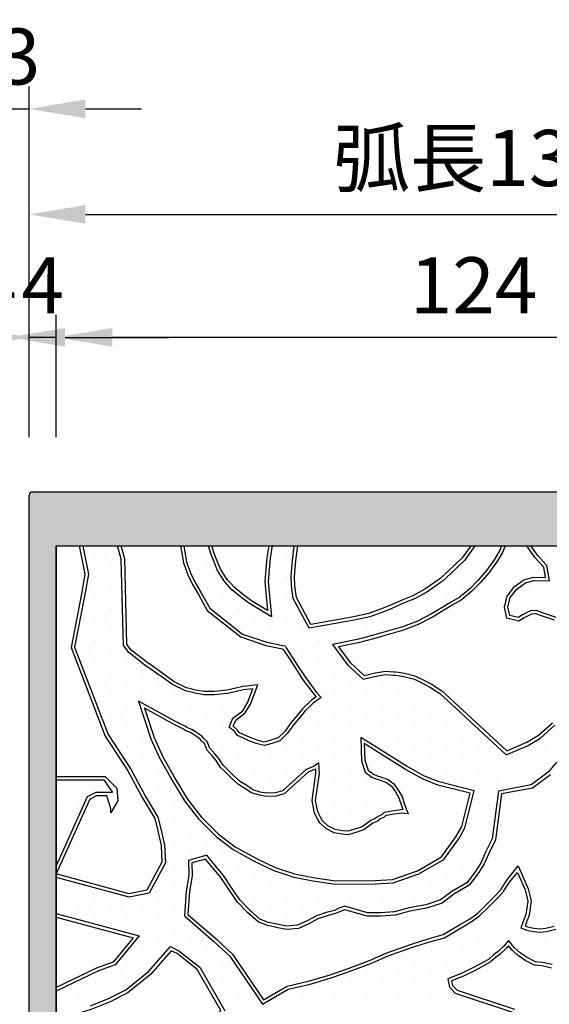
# Model space of a CAD drawing. Extents: x 2137 to 13386, y -8193 to 3005.
# Drawn here: x 13096 to 13120, y -8035 to -7991 of the extents above; entities that cross this region are included whole.
import ezdxf

# ---------------------------------------------------------------- set-up
doc = ezdxf.new("R2010")
doc.units = 0
doc.layers.get('0').update_dxf_attribs({"linetype": 'CONTINUOUS'})
doc.layers.get('DEFPOINTS').update_dxf_attribs({"linetype": 'CONTINUOUS'})
doc.styles.add('標楷體', font='KAIU.TTF')
doc.dimstyles.new('AC', dxfattribs={"dimtxt": 2.5, "dimasz": 2.5, "dimexe": 1, "dimexo": 1, "dimgap": 1, "dimtad": 1, "dimdec": 0, "dimdsep": 46, "dimtxsty": '標楷體', "dimcen": 0, "dimclrd": 256, "dimclre": 256, "dimclrt": 256, "dimadec": 0, "dimazin": 0, "dimtfac": 1, "dimtdec": 0, "dimtix": 1, "dimtmove": 1, "dimatfit": 3, "dimfxl": 0, "dimtolj": 1, "dimtzin": 0, "dimarcsym": 0})
pattern_1 = [(0, (11801.93427, -8768.0618), (0.238125, 0.47625), [0, -0.47625])]

# ---------------------------------------------------------------- blocks, each defined once
blk = doc.blocks.new('*D615')
at = {"lineweight": -2}
for p, q in [((13094.673, -8009.366), (13094.673, -8003.913)), ((13095.873, -8009.366), (13095.873, -8003.913)), ((13092.173, -8004.913), (13089.673, -8004.913)), ((13094.673, -8004.913), (13095.873, -8004.913)), ((13098.373, -8004.913), (13100.873, -8004.913))]:
    blk.add_line(p, q, dxfattribs=at)
for points in [[(13092.173, -8004.496), (13092.173, -8005.329), (13094.673, -8004.913)], [(13098.373, -8004.496), (13098.373, -8005.329), (13095.873, -8004.913)]]:
    blk.add_solid(points)
at = {"layer": 'DEFPOINTS', "color": 0}
for p in [(13095.873, -8004.913), (13094.673, -8010.366), (13095.873, -8010.366)]:
    blk.add_point(p, dxfattribs=at)
at = {"insert": (13095.273, -8002.594), "char_height": 2.5, "attachment_point": 5, "style": '標楷體'}
blk.add_mtext('\\A1;4', dxfattribs=at)
blk = doc.blocks.new('*D619')
at = {"lineweight": -2}
for p, q in [((13095.873, -8009.366), (13095.873, -7993.731)), ((13096.773, -8009.366), (13096.773, -7993.731)), ((13093.373, -7994.731), (13090.873, -7994.731)), ((13095.873, -7994.731), (13096.773, -7994.731)), ((13099.273, -7994.731), (13101.773, -7994.731))]:
    blk.add_line(p, q, dxfattribs=at)
for points in [[(13093.373, -7994.314), (13093.373, -7995.147), (13095.873, -7994.731)], [(13099.273, -7994.314), (13099.273, -7995.147), (13096.773, -7994.731)]]:
    blk.add_solid(points)
at = {"layer": 'DEFPOINTS', "color": 0}
for p in [(13096.773, -7994.731), (13095.873, -8010.366), (13096.773, -8010.366)]:
    blk.add_point(p, dxfattribs=at)
at = {"insert": (13096.323, -7992.398), "char_height": 2.5, "attachment_point": 5, "style": '標楷體'}
blk.add_mtext('\\A1;3', dxfattribs=at)
blk = doc.blocks.new('*D620')
at = {"lineweight": -2}
for p, q in [((13096.773, -8009.366), (13096.773, -8003.913)), ((13097.973, -8009.366), (13097.973, -8003.913)), ((13094.273, -8004.913), (13091.773, -8004.913)), ((13097.973, -8004.913), (13096.773, -8004.913)), ((13100.473, -8004.913), (13102.973, -8004.913))]:
    blk.add_line(p, q, dxfattribs=at)
for points in [[(13094.273, -8004.496), (13094.273, -8005.329), (13096.773, -8004.913)], [(13100.473, -8004.496), (13100.473, -8005.329), (13097.973, -8004.913)]]:
    blk.add_solid(points)
at = {"layer": 'DEFPOINTS', "color": 0}
for p in [(13096.773, -8004.913), (13096.773, -8010.366), (13097.973, -8010.366)]:
    blk.add_point(p, dxfattribs=at)
at = {"insert": (13097.373, -8002.594), "char_height": 2.5, "attachment_point": 5, "style": '標楷體'}
blk.add_mtext('\\A1;4', dxfattribs=at)
blk = doc.blocks.new('*D622')
at = {"lineweight": -2}
for p, q in [((13097.973, -8009.366), (13097.973, -8003.913)), ((13135.173, -8009.366), (13135.173, -8003.913)), ((13132.673, -8004.913), (13100.473, -8004.913))]:
    blk.add_line(p, q, dxfattribs=at)
for points in [[(13100.473, -8004.496), (13100.473, -8005.329), (13097.973, -8004.913)], [(13132.673, -8004.496), (13132.673, -8005.329), (13135.173, -8004.913)]]:
    blk.add_solid(points)
at = {"layer": 'DEFPOINTS', "color": 0}
for p in [(13097.973, -8004.913), (13097.973, -8010.366), (13135.173, -8010.366)]:
    blk.add_point(p, dxfattribs=at)
at = {"insert": (13116.573, -8002.594), "char_height": 2.5, "attachment_point": 5, "style": '標楷體'}
blk.add_mtext('\\A1;124', dxfattribs=at)
blk = doc.blocks.new('*D623')
at = {"lineweight": -2}
for p, q in [((13096.773, -8005.739), (13096.773, -7998.435)), ((13136.373, -8005.739), (13136.373, -7998.435)), ((13099.273, -7999.435), (13133.873, -7999.435))]:
    blk.add_line(p, q, dxfattribs=at)
for points in [[(13099.273, -7999.018), (13099.273, -7999.851), (13096.773, -7999.435)], [(13133.873, -7999.018), (13133.873, -7999.851), (13136.373, -7999.435)]]:
    blk.add_solid(points)
at = {"layer": 'DEFPOINTS', "color": 0}
for p in [(13136.373, -7999.435), (13096.773, -8006.739), (13136.373, -8006.739)]:
    blk.add_point(p, dxfattribs=at)
at = {"insert": (13116.573, -7996.922), "char_height": 2.5, "attachment_point": 5, "style": '標楷體'}
blk.add_mtext('\\A1;弧長132', dxfattribs=at)

msp = doc.modelspace()

# ---------------------------------------------------------------- hatches: boundary and pattern name
h = msp.add_hatch()
h.set_pattern_fill('CROSS', color=256, scale=0.09, style=0)
h.set_pattern_definition([(180, (14246.61797, -9331.8023), (-0.5715, 0.5715), [0.28575, -0.85725]), (90, (14246.4751, -9331.94516), (0.5715, 0.5715), [0.28575, -0.85725])])
h.paths.add_polyline_path([(13136.373, -8011.801), (13136.373, -8064.301), (13096.773, -8064.301), (13096.773, -8011.801)])
h.paths.add_polyline_path([(13097.973, -8014.201), (13097.973, -8061.901), (13135.173, -8061.901), (13135.173, -8014.201)], flags=16)
h = msp.add_hatch()
h.set_pattern_fill('DOTS', color=256, scale=0.3, style=0)
h.set_pattern_definition(pattern_1)
h.paths.add_polyline_path([(13115.3, -8021.196), (13114.983, -8020.909), (13114.579, -8020.65), (13114.193, -8020.449), (13113.884, -8020.289), (13113.603, -8020.216), (13113.361, -8020.164), (13113.089, -8020.12), (13112.992, -8020.119), (13112.661, -8020.094), (13112.261, -8020.156), (13111.616, -8020.315), (13110.851, -8019.609), (13110.034, -8018.499), (13111.36, -8018.227), (13112.031, -8018.062), (13112.323, -8017.974), (13113.362, -8017.676), (13113.987, -8017.436), (13114.624, -8017.109), (13115.05, -8016.852), (13115.468, -8016.596), (13115.845, -8016.378), (13116.301, -8016.004), (13116.573, -8015.73), (13116.573, -8014.542), (13116.47, -8014.687), (13116.296, -8014.939), (13115.651, -8015.559), (13115.265, -8015.905), (13114.565, -8016.395), (13114.001, -8016.7), (13113.533, -8016.887), (13112.954, -8017.144), (13112.541, -8017.312), (13111.99, -8017.513), (13111.285, -8017.665), (13110.617, -8017.788), (13109.166, -8018.039), (13108.386, -8016.597), (13108.308, -8016.006), (13108.294, -8015.569), (13108.352, -8014.839), (13108.435, -8014.201), (13107.749, -8014.201), (13107.662, -8014.776), (13107.619, -8015.286), (13107.577, -8015.796), (13107.74, -8017.658), (13106.505, -8016.897), (13106.171, -8016.654), (13105.695, -8016.268), (13105.36, -8015.881), (13105.03, -8015.38), (13104.737, -8014.644), (13104.6, -8014.201), (13103.517, -8014.201), (13103.643, -8014.965), (13103.843, -8015.5), (13104.051, -8015.934), (13104.311, -8016.368), (13104.705, -8017.088), (13106.2, -8018.267), (13107.314, -8018.645), (13108.053, -8018.799), (13108.076, -8018.801), (13108.087, -8018.825), (13108.371, -8019.245), (13108.663, -8019.701), (13108.971, -8020.176), (13109.465, -8020.835), (13109.561, -8020.937), (13109.337, -8021.099), (13108.944, -8021.466), (13108.704, -8021.776), (13108.453, -8022.075), (13108.159, -8022.472), (13107.865, -8022.766), (13107.542, -8022.869), (13107.248, -8022.952), (13106.933, -8022.872), (13106.593, -8022.735), (13106.352, -8022.625), (13106.148, -8022.54), (13106.039, -8022.397), (13105.863, -8022.247), (13105.974, -8021.975), (13106.401, -8021.652), (13106.635, -8021.261), (13106.966, -8020.406), (13106.298, -8020.479), (13105.92, -8020.564, 0.000248), (13105.919, -8020.564), (13105.577, -8020.642), (13105.019, -8020.697), (13104.572, -8020.689), (13104.198, -8020.63), (13103.786, -8020.527), (13103.231, -8020.26), (13102.79, -8019.937), (13102.248, -8019.557), (13102.015, -8019.394), (13101.321, -8018.849), (13101.117, -8018.594), (13101.027, -8014.777), (13100.865, -8014.201), (13099.309, -8014.201), (13099.56, -8015.47), (13099.397, -8016.395), (13098.952, -8018.711), (13100.427, -8022.544), (13101.429, -8024.083), (13102.063, -8025.274), (13102.372, -8025.787), (13103.674, -8025.787), (13103.567, -8025.648), (13103.043, -8024.789), (13102.459, -8023.747), (13102.057, -8022.859), (13101.386, -8020.807), (13103.339, -8021.882), (13103.712, -8022.08), (13103.791, -8022.114), (13103.861, -8022.159), (13104.097, -8022.254), (13104.31, -8022.398), (13104.4, -8022.461), (13104.595, -8022.606), (13104.648, -8022.674), (13104.829, -8022.83), (13104.949, -8023.14), (13105.152, -8023.371), (13105.347, -8023.596), (13105.536, -8023.891), (13105.68, -8024.04), (13106.005, -8024.356), (13106.274, -8024.594), (13106.553, -8024.763), (13106.803, -8024.942), (13107.099, -8025.028), (13107.353, -8025.073), (13107.721, -8025.063), (13107.987, -8024.988), (13109.039, -8024.038), (13109.395, -8023.885), (13109.822, -8023.604), (13109.852, -8024.352), (13109.686, -8025.553), (13109.727, -8025.787), (13113.201, -8025.787), (13113.11, -8025.497), (13112.968, -8025.251), (13112.802, -8025.024), (13112.624, -8024.881), (13112.334, -8024.778), (13112.177, -8024.735), (13111.963, -8024.647), (13111.617, -8024.381), (13111.438, -8023.814), (13111.384, -8022.462), (13113.698, -8023.907), (13114.456, -8024.333), (13115.08, -8024.58), (13116.573, -8024.956), (13116.573, -8022.372)])
h.paths.add_polyline_path([(13111.928, -8026.308), (13112.117, -8026.225), (13112.24, -8026.132), (13112.414, -8026.053), (13112.508, -8025.947), (13112.751, -8025.903), (13112.907, -8025.886), (13113.216, -8025.835), (13113.201, -8025.787), (13109.727, -8025.787), (13109.734, -8025.822), (13109.774, -8026.008), (13109.887, -8026.223), (13109.967, -8026.366), (13110.173, -8026.556), (13110.455, -8026.706), (13110.76, -8026.755), (13110.958, -8026.773), (13111.277, -8026.673), (13111.541, -8026.589)])
h = msp.add_hatch()
h.set_pattern_fill('DOTS', color=256, scale=0.3, style=0)
h.set_pattern_definition(pattern_1)
h.paths.add_polyline_path([(13119.8, -8024.188), (13120.167, -8023.734), (13120.601, -8023.389), (13121.03, -8022.981), (13121.493, -8022.328), (13121.806, -8021.87), (13121.92, -8021.57), (13122.14, -8021.08), (13122.294, -8020.577), (13122.329, -8020.177), (13122.426, -8019.747), (13122.413, -8019.311), (13122.407, -8018.763), (13122.258, -8018.3), (13122.003, -8017.744), (13121.715, -8016.998), (13122.404, -8016.573), (13123.098, -8016.76), (13123.937, -8016.978), (13124.607, -8017.065), (13125.141, -8017.126), (13125.764, -8017.185), (13126.232, -8017.162), (13126.523, -8016.963), (13126.523, -8016.139), (13126.193, -8016.261), (13125.567, -8016.4), (13125.346, -8016.385), (13124.934, -8016.418), (13124.332, -8016.344), (13123.885, -8016.271), (13123.383, -8016.118), (13122.862, -8015.99), (13122.324, -8015.732), (13121.859, -8015.531), (13121.456, -8015.299), (13120.969, -8014.925), (13120.247, -8014.201), (13119.313, -8014.201), (13119.537, -8014.532), (13119.986, -8015.012), (13120.129, -8015.914), (13119.288, -8015.906), (13118.948, -8015.994), (13118.607, -8016.237), (13118.344, -8016.58), (13118.26, -8016.943), (13118.313, -8017.179), (13118.543, -8017.238), (13118.686, -8017.152), (13119.075, -8016.948), (13119.4, -8016.927), (13119.791, -8017.072), (13120.342, -8017.262), (13120.694, -8017.61), (13121.057, -8018.044), (13121.206, -8018.506), (13121.402, -8019.005), (13121.38, -8019.337), (13121.467, -8019.83), (13121.35, -8020.436), (13121.228, -8020.847), (13121.069, -8021.306), (13120.763, -8021.806), (13120.297, -8022.302), (13119.651, -8022.892), (13119.082, -8023.229), (13118.001, -8023.692), (13116.573, -8022.372), (13116.573, -8024.956), (13116.789, -8025.01), (13116.593, -8025.787), (13117.446, -8025.787), (13117.546, -8025.002), (13119.074, -8024.721)])
h.paths.add_polyline_path([(13128.478, -8015.685), (13128.737, -8015.331), (13129.077, -8014.9), (13129.248, -8014.522), (13129.373, -8014.201), (13128.328, -8014.201), (13128.105, -8014.582), (13127.727, -8014.935), (13127.331, -8015.304), (13126.699, -8015.754), (13126.523, -8015.819), (13126.523, -8016.963), (13126.781, -8016.786), (13127.315, -8016.415), (13127.503, -8016.394)])
h = msp.add_hatch()
h.set_pattern_fill('DOTS', color=256, scale=0.3, style=0)
h.set_pattern_definition(pattern_1)
h.paths.add_polyline_path([(13123.149, -8031.918), (13123.323, -8031.614), (13123.452, -8031.28), (13123.523, -8029.382), (13123.7, -8028.539), (13124.732, -8030.482), (13124.928, -8030.712), (13125.209, -8030.86), (13125.511, -8031.019), (13125.887, -8031.13), (13126.211, -8031.172), (13126.523, -8031.131), (13126.523, -8027.737), (13126.376, -8027.783), (13126.03, -8027.76), (13125.633, -8027.635), (13125.099, -8027.425), (13124.705, -8026.988), (13124.509, -8026.765), (13124.259, -8026.362), (13124.156, -8025.944), (13124.154, -8025.787), (13121.802, -8025.787), (13121.791, -8025.816), (13121.629, -8026.286), (13121.494, -8027.104), (13121.346, -8027.785), (13121.286, -8028.22), (13121.242, -8028.703), (13121.161, -8029.336), (13121.135, -8029.779), (13121.013, -8030.167), (13120.821, -8030.69), (13120.666, -8030.983), (13120.55, -8031.205), (13120.315, -8031.429), (13119.849, -8031.544), (13119.531, -8031.569), (13119.222, -8031.534), (13118.898, -8031.48), (13118.49, -8031.314), (13118.757, -8030.595), (13118.836, -8030.042), (13118.725, -8029.588), (13118.488, -8029.044), (13118.296, -8029.281), (13118.053, -8029.662, 0.051617), (13118.046, -8029.674), (13117.775, -8029.984), (13117.364, -8030.406), (13116.954, -8030.799), (13116.573, -8031.072), (13116.573, -8032.821), (13117.147, -8032.515), (13117.368, -8032.317), (13117.572, -8032.171), (13117.834, -8031.92), (13118.139, -8031.555), (13118.513, -8032.016), (13118.749, -8032.228), (13119.035, -8032.421), (13119.38, -8032.603), (13119.672, -8032.626), (13120.088, -8032.719), (13120.346, -8032.724), (13120.898, -8032.719), (13121.339, -8032.695), (13121.728, -8032.602), (13122.104, -8032.541), (13122.466, -8032.344), (13122.808, -8032.183)])
h.paths.add_polyline_path([(13127.927, -8028.701), (13127.916, -8028.501), (13128.074, -8028.276), (13128.194, -8028.129), (13128.377, -8027.875), (13128.297, -8027.762), (13128.274, -8027.639), (13128.031, -8027.511), (13127.756, -8027.436), (13127.424, -8027.532), (13127.002, -8027.624), (13126.592, -8027.715), (13126.523, -8027.737), (13126.523, -8031.131), (13126.529, -8031.13), (13126.968, -8030.994), (13127.347, -8030.779), (13127.607, -8030.439), (13127.659, -8030.284), (13127.832, -8029.957), (13127.916, -8029.441), (13127.911, -8029.244), (13127.887, -8029.016)])
h.paths.add_polyline_path([(13126.362, -8023.19), (13126.523, -8023.183), (13126.523, -8021.969), (13125.894, -8022.007), (13125.314, -8022.131), (13124.808, -8022.288), (13124.398, -8022.415), (13124.087, -8022.596), (13123.83, -8022.76), (13123.554, -8022.958), (13123.468, -8023.041), (13123.158, -8023.305), (13122.86, -8023.707), (13122.546, -8024.222), (13122.302, -8024.685), (13122.022, -8025.216), (13121.802, -8025.787), (13124.154, -8025.787), (13124.149, -8025.491), (13124.207, -8025.067), (13124.278, -8024.78), (13124.531, -8024.3), (13124.832, -8023.964), (13125.18, -8023.614), (13125.57, -8023.413), (13125.863, -8023.322)])
h.paths.add_polyline_path([(13129.136, -8022.385), (13128.415, -8021.546), (13129.006, -8020.033), (13129.425, -8019.335), (13130.244, -8018.517), (13131.425, -8018.135), (13132.772, -8017.866), (13135.173, -8018.035), (13135.173, -8016.678), (13132.786, -8016.721), (13132.186, -8016.763), (13129.999, -8017.319), (13128.643, -8018.637), (13127.918, -8019.403), (13126.717, -8021.957), (13126.523, -8021.969), (13126.523, -8023.183), (13127.085, -8023.156), (13127.481, -8023.2), (13127.531, -8023.48), (13127.708, -8024.04), (13128.081, -8024.861), (13128.975, -8025.787), (13130.566, -8025.787), (13130.092, -8025.539), (13129.74, -8025.29), (13129.379, -8024.926), (13129.136, -8024.655), (13128.85, -8024.156), (13128.925, -8023.325), (13130.129, -8023.841), (13130.614, -8024.18), (13131.198, -8024.655), (13131.454, -8024.921), (13131.848, -8025.787), (13134.26, -8025.787), (13135.173, -8024.978), (13135.173, -8022.539), (13133.12, -8021.994), (13132.985, -8022.11), (13132.862, -8022.585), (13132.921, -8022.772), (13133.004, -8022.815), (13133.302, -8022.991), (13133.46, -8023.216), (13133.524, -8023.535), (13133.622, -8023.974), (13133.535, -8024.353), (13133.225, -8025.286), (13131.671, -8023.967), (13131.204, -8023.513), (13131.104, -8023.374), (13130.63, -8023.037), (13130.046, -8022.772)])

# ---------------------------------------------------------------- linework, layer by layer
for p, q in [((13096.773, -8064.151), (13096.773, -8011.951)), ((13096.923, -8011.801), (13136.223, -8011.801)), ((13097.973, -8014.201), (13135.173, -8014.201)), ((13097.973, -8014.201), (13097.973, -8061.901)), ((13097.973, -8061.901), (13097.973, -8014.201)), ((13097.973, -8014.201), (13135.173, -8014.201)), ((13100.877, -8014.8), (13100.709, -8014.201)), ((13103.669, -8014.201), (13103.788, -8014.926)), ((13100.968, -8018.649), (13100.877, -8014.8)), ((13103.788, -8014.926), (13103.981, -8015.441)), ((13103.981, -8015.441), (13104.183, -8015.863)), ((13104.183, -8015.863), (13104.442, -8016.294)), ((13104.442, -8016.294), (13104.822, -8016.989)), ((13104.822, -8016.989), (13106.273, -8018.134)), ((13106.273, -8018.134), (13107.354, -8018.5)), ((13101.215, -8018.956), (13100.968, -8018.649)), ((13107.354, -8018.5), (13108.074, -8018.65)), ((13108.074, -8018.65), (13108.176, -8018.658)), ((13108.176, -8018.658), (13108.219, -8018.751)), ((13108.219, -8018.751), (13108.496, -8019.163)), ((13101.925, -8019.515), (13101.215, -8018.956)), ((13108.496, -8019.163), (13108.789, -8019.62)), ((13102.162, -8019.68), (13101.925, -8019.515)), ((13108.789, -8019.62), (13109.094, -8020.09)), ((13102.702, -8020.059), (13102.162, -8019.68)), ((13103.154, -8020.39), (13102.702, -8020.059)), ((13109.094, -8020.09), (13109.58, -8020.738)), ((13103.735, -8020.669), (13103.154, -8020.39)), ((13104.168, -8020.777), (13103.735, -8020.669)), ((13104.558, -8020.839), (13104.168, -8020.777)), ((13105.025, -8020.847), (13104.558, -8020.839)), ((13105.601, -8020.79), (13105.025, -8020.847)), ((13105.953, -8020.71), (13105.601, -8020.79)), ((13106.322, -8020.627), (13105.953, -8020.71)), ((13106.737, -8020.582), (13106.322, -8020.627)), ((13106.499, -8021.195), (13106.737, -8020.582)), ((13109.786, -8020.959), (13109.433, -8021.215)), ((13109.58, -8020.738), (13109.786, -8020.959)), ((13106.287, -8021.55), (13106.499, -8021.195)), ((13109.433, -8021.215), (13109.055, -8021.568)), ((13105.85, -8021.88), (13106.287, -8021.55)), ((13108.821, -8021.87), (13108.571, -8022.168)), ((13109.055, -8021.568), (13108.821, -8021.87)), ((13105.683, -8022.291), (13105.85, -8021.88)), ((13105.93, -8022.5), (13105.683, -8022.291)), ((13108.571, -8022.168), (13108.273, -8022.57)), ((13106.053, -8022.663), (13105.93, -8022.5)), ((13106.292, -8022.762), (13106.053, -8022.663)), ((13108.273, -8022.57), (13107.945, -8022.898)), ((13106.534, -8022.873), (13106.292, -8022.762)), ((13106.886, -8023.015), (13106.534, -8022.873)), ((13107.25, -8023.108), (13106.886, -8023.015)), ((13107.585, -8023.012), (13107.25, -8023.108)), ((13107.945, -8022.898), (13107.585, -8023.012)), ((13098.287, -8025.112), (13098.287, -8025.112)), ((13098.763, -8025.112), (13098.763, -8025.112)), ((13099.239, -8025.112), (13099.239, -8025.112)), ((13098.049, -8025.588), (13098.049, -8025.588)), ((13098.525, -8025.588), (13098.525, -8025.588)), ((13099.001, -8025.588), (13099.001, -8025.588)), ((13098.287, -8026.064), (13098.287, -8026.064)), ((13098.763, -8026.064), (13098.763, -8026.064)), ((13102.573, -8026.064), (13102.573, -8026.064)), ((13103.049, -8026.064), (13103.049, -8026.064)), ((13103.526, -8026.064), (13103.526, -8026.064)), ((13098.049, -8026.541), (13098.049, -8026.541)), ((13098.525, -8026.541), (13098.525, -8026.541)), ((13102.811, -8026.541), (13102.811, -8026.541)), ((13103.287, -8026.541), (13103.287, -8026.541)), ((13103.764, -8026.541), (13103.764, -8026.541)), ((13104.24, -8026.541), (13104.24, -8026.541)), ((13098.287, -8027.017), (13098.287, -8027.017)), ((13103.049, -8027.017), (13103.049, -8027.017)), ((13103.526, -8027.017), (13103.526, -8027.017)), ((13104.002, -8027.017), (13104.002, -8027.017)), ((13104.478, -8027.017), (13104.478, -8027.017)), ((13116.384, -8027.017), (13116.384, -8027.017)), ((13098.049, -8027.493), (13098.049, -8027.493)), ((13103.287, -8027.493), (13103.287, -8027.493)), ((13103.764, -8027.493), (13103.764, -8027.493)), ((13104.24, -8027.493), (13104.24, -8027.493)), ((13104.716, -8027.493), (13104.716, -8027.493)), ((13105.192, -8027.493), (13105.192, -8027.493)), ((13116.146, -8027.493), (13116.146, -8027.493)), ((13103.049, -8027.969), (13103.049, -8027.969)), ((13103.526, -8027.969), (13103.526, -8027.969)), ((13104.002, -8027.969), (13104.002, -8027.969)), ((13104.954, -8027.969), (13104.954, -8027.969)), ((13105.431, -8027.969), (13105.431, -8027.969)), ((13105.907, -8027.969), (13105.907, -8027.969)), ((13115.908, -8027.969), (13115.908, -8027.969)), ((13116.384, -8027.969), (13116.384, -8027.969)), ((13103.287, -8028.446), (13103.287, -8028.446)), ((13105.669, -8028.446), (13105.669, -8028.446)), ((13106.145, -8028.446), (13106.145, -8028.446)), ((13106.621, -8028.446), (13106.621, -8028.446)), ((13115.194, -8028.446), (13115.194, -8028.446)), ((13115.67, -8028.446), (13115.67, -8028.446)), ((13116.146, -8028.446), (13116.146, -8028.446)), ((13103.049, -8028.922), (13103.049, -8028.922)), ((13103.526, -8028.922), (13103.526, -8028.922)), ((13105.907, -8028.922), (13105.907, -8028.922)), ((13106.383, -8028.922), (13106.383, -8028.922)), ((13106.859, -8028.922), (13106.859, -8028.922)), ((13107.336, -8028.922), (13107.336, -8028.922)), ((13107.812, -8028.922), (13107.812, -8028.922)), ((13114.479, -8028.922), (13114.479, -8028.922)), ((13114.956, -8028.922), (13114.956, -8028.922)), ((13115.432, -8028.922), (13115.432, -8028.922)), ((13115.908, -8028.922), (13115.908, -8028.922)), ((13098.049, -8029.398), (13098.049, -8029.398)), ((13098.525, -8029.398), (13098.525, -8029.398)), ((13102.811, -8029.398), (13102.811, -8029.398)), ((13103.287, -8029.398), (13103.287, -8029.398)), ((13106.145, -8029.398), (13106.145, -8029.398)), ((13106.621, -8029.398), (13106.621, -8029.398)), ((13107.097, -8029.398), (13107.097, -8029.398)), ((13107.574, -8029.398), (13107.574, -8029.398)), ((13108.05, -8029.398), (13108.05, -8029.398)), ((13108.526, -8029.398), (13108.526, -8029.398)), ((13109.002, -8029.398), (13109.002, -8029.398)), ((13109.479, -8029.398), (13109.479, -8029.398)), ((13109.955, -8029.398), (13109.955, -8029.398)), ((13112.812, -8029.398), (13112.812, -8029.398)), ((13113.289, -8029.398), (13113.289, -8029.398)), ((13113.765, -8029.398), (13113.765, -8029.398)), ((13114.241, -8029.398), (13114.241, -8029.398)), ((13114.717, -8029.398), (13114.717, -8029.398)), ((13115.194, -8029.398), (13115.194, -8029.398)), ((13098.287, -8029.874), (13098.287, -8029.874)), ((13098.763, -8029.874), (13098.763, -8029.874)), ((13099.239, -8029.874), (13099.239, -8029.874)), ((13099.716, -8029.874), (13099.716, -8029.874)), ((13100.192, -8029.874), (13100.192, -8029.874)), ((13100.668, -8029.874), (13100.668, -8029.874)), ((13102.097, -8029.874), (13102.097, -8029.874)), ((13102.573, -8029.874), (13102.573, -8029.874)), ((13103.049, -8029.874), (13103.049, -8029.874)), ((13103.526, -8029.874), (13103.526, -8029.874)), ((13106.383, -8029.874), (13106.383, -8029.874)), ((13106.859, -8029.874), (13106.859, -8029.874)), ((13107.336, -8029.874), (13107.336, -8029.874)), ((13107.812, -8029.874), (13107.812, -8029.874)), ((13108.288, -8029.874), (13108.288, -8029.874)), ((13108.764, -8029.874), (13108.764, -8029.874)), ((13109.241, -8029.874), (13109.241, -8029.874)), ((13109.717, -8029.874), (13109.717, -8029.874)), ((13110.193, -8029.874), (13110.193, -8029.874)), ((13110.669, -8029.874), (13110.669, -8029.874)), ((13111.146, -8029.874), (13111.146, -8029.874)), ((13111.622, -8029.874), (13111.622, -8029.874)), ((13112.098, -8029.874), (13112.098, -8029.874)), ((13112.574, -8029.874), (13112.574, -8029.874)), ((13113.051, -8029.874), (13113.051, -8029.874)), ((13113.527, -8029.874), (13113.527, -8029.874)), ((13114.003, -8029.874), (13114.003, -8029.874)), ((13114.479, -8029.874), (13114.479, -8029.874)), ((13114.956, -8029.874), (13114.956, -8029.874)), ((13098.049, -8030.351), (13098.049, -8030.351)), ((13098.525, -8030.351), (13098.525, -8030.351)), ((13099.001, -8030.351), (13099.001, -8030.351)), ((13099.477, -8030.351), (13099.477, -8030.351)), ((13099.954, -8030.351), (13099.954, -8030.351)), ((13100.43, -8030.351), (13100.43, -8030.351)), ((13100.906, -8030.351), (13100.906, -8030.351)), ((13101.382, -8030.351), (13101.382, -8030.351)), ((13101.859, -8030.351), (13101.859, -8030.351)), ((13102.335, -8030.351), (13102.335, -8030.351)), ((13102.811, -8030.351), (13102.811, -8030.351)), ((13103.287, -8030.351), (13103.287, -8030.351)), ((13107.097, -8030.351), (13107.097, -8030.351)), ((13107.574, -8030.351), (13107.574, -8030.351)), ((13108.05, -8030.351), (13108.05, -8030.351)), ((13108.526, -8030.351), (13108.526, -8030.351)), ((13109.002, -8030.351), (13109.002, -8030.351)), ((13109.479, -8030.351), (13109.479, -8030.351)), ((13109.955, -8030.351), (13109.955, -8030.351)), ((13111.86, -8030.351), (13111.86, -8030.351)), ((13112.336, -8030.351), (13112.336, -8030.351)), ((13112.812, -8030.351), (13112.812, -8030.351)), ((13099.716, -8030.827), (13099.716, -8030.827)), ((13100.192, -8030.827), (13100.192, -8030.827)), ((13100.668, -8030.827), (13100.668, -8030.827)), ((13101.144, -8030.827), (13101.144, -8030.827)), ((13101.621, -8030.827), (13101.621, -8030.827)), ((13102.097, -8030.827), (13102.097, -8030.827)), ((13102.573, -8030.827), (13102.573, -8030.827)), ((13103.049, -8030.827), (13103.049, -8030.827)), ((13103.526, -8030.827), (13103.526, -8030.827)), ((13107.812, -8030.827), (13107.812, -8030.827)), ((13108.288, -8030.827), (13108.288, -8030.827)), ((13108.764, -8030.827), (13108.764, -8030.827)), ((13101.382, -8031.303), (13101.382, -8031.303)), ((13101.859, -8031.303), (13101.859, -8031.303)), ((13102.335, -8031.303), (13102.335, -8031.303)), ((13102.811, -8031.303), (13102.811, -8031.303)), ((13103.287, -8031.303), (13103.287, -8031.303)), ((13103.764, -8031.303), (13103.764, -8031.303)), ((13102.097, -8031.779), (13102.097, -8031.779)), ((13102.573, -8031.779), (13102.573, -8031.779)), ((13103.049, -8031.779), (13103.049, -8031.779)), ((13103.526, -8031.779), (13103.526, -8031.779)), ((13104.002, -8031.779), (13104.002, -8031.779)), ((13104.478, -8031.779), (13104.478, -8031.779)), ((13115.432, -8031.779), (13115.432, -8031.779)), ((13115.908, -8031.779), (13115.908, -8031.779)), ((13116.384, -8031.779), (13116.384, -8031.779)), ((13101.382, -8032.256), (13101.382, -8032.256)), ((13101.859, -8032.256), (13101.859, -8032.256)), ((13102.335, -8032.256), (13102.335, -8032.256)), ((13103.764, -8032.256), (13103.764, -8032.256)), ((13104.24, -8032.256), (13104.24, -8032.256)), ((13104.716, -8032.256), (13104.716, -8032.256)), ((13105.192, -8032.256), (13105.192, -8032.256)), ((13114.241, -8032.256), (13114.241, -8032.256)), ((13114.717, -8032.256), (13114.717, -8032.256)), ((13115.194, -8032.256), (13115.194, -8032.256)), ((13115.67, -8032.256), (13115.67, -8032.256)), ((13116.146, -8032.256), (13116.146, -8032.256)), ((13101.144, -8032.732), (13101.144, -8032.732)), ((13101.621, -8032.732), (13101.621, -8032.732)), ((13102.097, -8032.732), (13102.097, -8032.732)), ((13104.478, -8032.732), (13104.478, -8032.732)), ((13104.954, -8032.732), (13104.954, -8032.732)), ((13105.431, -8032.732), (13105.431, -8032.732)), ((13112.574, -8032.732), (13112.574, -8032.732)), ((13113.051, -8032.732), (13113.051, -8032.732)), ((13113.527, -8032.732), (13113.527, -8032.732)), ((13114.003, -8032.732), (13114.003, -8032.732)), ((13114.479, -8032.732), (13114.479, -8032.732)), ((13114.956, -8032.732), (13114.956, -8032.732)), ((13115.432, -8032.732), (13115.432, -8032.732)), ((13115.908, -8032.732), (13115.908, -8032.732)), ((13116.384, -8032.732), (13116.384, -8032.732)), ((13100.43, -8033.208), (13100.43, -8033.208)), ((13100.906, -8033.208), (13100.906, -8033.208)), ((13101.382, -8033.208), (13101.382, -8033.208)), ((13104.716, -8033.208), (13104.716, -8033.208)), ((13105.192, -8033.208), (13105.192, -8033.208)), ((13105.669, -8033.208), (13105.669, -8033.208)), ((13111.86, -8033.208), (13111.86, -8033.208)), ((13112.336, -8033.208), (13112.336, -8033.208)), ((13112.812, -8033.208), (13112.812, -8033.208)), ((13113.289, -8033.208), (13113.289, -8033.208)), ((13113.765, -8033.208), (13113.765, -8033.208)), ((13114.241, -8033.208), (13114.241, -8033.208)), ((13114.717, -8033.208), (13114.717, -8033.208)), ((13115.194, -8033.208), (13115.194, -8033.208)), ((13115.67, -8033.208), (13115.67, -8033.208)), ((13099.239, -8033.684), (13099.239, -8033.684)), ((13099.716, -8033.684), (13099.716, -8033.684)), ((13100.192, -8033.684), (13100.192, -8033.684)), ((13100.668, -8033.684), (13100.668, -8033.684)), ((13101.144, -8033.684), (13101.144, -8033.684)), ((13104.954, -8033.684), (13104.954, -8033.684)), ((13105.431, -8033.684), (13105.431, -8033.684)), ((13105.907, -8033.684), (13105.907, -8033.684)), ((13110.193, -8033.684), (13110.193, -8033.684)), ((13110.669, -8033.684), (13110.669, -8033.684)), ((13111.146, -8033.684), (13111.146, -8033.684)), ((13111.622, -8033.684), (13111.622, -8033.684)), ((13112.098, -8033.684), (13112.098, -8033.684)), ((13112.574, -8033.684), (13112.574, -8033.684)), ((13113.051, -8033.684), (13113.051, -8033.684)), ((13113.527, -8033.684), (13113.527, -8033.684)), ((13114.003, -8033.684), (13114.003, -8033.684)), ((13114.479, -8033.684), (13114.479, -8033.684)), ((13114.956, -8033.684), (13114.956, -8033.684)), ((13098.525, -8034.161), (13098.525, -8034.161)), ((13099.001, -8034.161), (13099.001, -8034.161)), ((13099.477, -8034.161), (13099.477, -8034.161)), ((13099.954, -8034.161), (13099.954, -8034.161)), ((13105.669, -8034.161), (13105.669, -8034.161)), ((13106.145, -8034.161), (13106.145, -8034.161)), ((13106.621, -8034.161), (13106.621, -8034.161)), ((13108.526, -8034.161), (13108.526, -8034.161)), ((13109.002, -8034.161), (13109.002, -8034.161)), ((13109.479, -8034.161), (13109.479, -8034.161)), ((13109.955, -8034.161), (13109.955, -8034.161)), ((13110.431, -8034.161), (13110.431, -8034.161)), ((13110.907, -8034.161), (13110.907, -8034.161)), ((13111.384, -8034.161), (13111.384, -8034.161)), ((13111.86, -8034.161), (13111.86, -8034.161)), ((13112.336, -8034.161), (13112.336, -8034.161)), ((13112.812, -8034.161), (13112.812, -8034.161)), ((13113.289, -8034.161), (13113.289, -8034.161)), ((13113.765, -8034.161), (13113.765, -8034.161)), ((13114.241, -8034.161), (13114.241, -8034.161)), ((13114.717, -8034.161), (13114.717, -8034.161)), ((13115.194, -8034.161), (13115.194, -8034.161))]:
    msp.add_line(p, q)
for points in [[(13099.003, -8014.201), (13099.255, -8015.473), (13099.102, -8016.341), (13098.641, -8018.738), (13100.158, -8022.681), (13101.171, -8024.235), (13101.802, -8025.422), (13102.366, -8026.357), (13102.509, -8026.91), (13102.653, -8027.565), (13102.688, -8028.303), (13102.014, -8029.55), (13101.232, -8029.709), (13097.973, -8028.823)], [(13099.156, -8014.201), (13099.407, -8015.472), (13099.249, -8016.368), (13098.797, -8018.725), (13100.293, -8022.612), (13101.3, -8024.159), (13101.933, -8025.348), (13102.506, -8026.299), (13102.655, -8026.875), (13102.802, -8027.545), (13102.84, -8028.337), (13102.113, -8029.683), (13101.227, -8029.863), (13097.973, -8028.979)], [(13107.601, -8014.179), (13107.513, -8014.759), (13107.47, -8015.274), (13107.426, -8015.797), (13107.564, -8017.374), (13106.589, -8016.773), (13106.263, -8016.535), (13105.8, -8016.16), (13105.48, -8015.791), (13105.163, -8015.31), (13104.879, -8014.594), (13104.757, -8014.201)], [(13107.446, -8014.201), (13107.364, -8014.741), (13107.32, -8015.261), (13107.276, -8015.797), (13107.389, -8017.089), (13106.672, -8016.648), (13106.354, -8016.416), (13105.905, -8016.052), (13105.6, -8015.7), (13105.297, -8015.24), (13105.021, -8014.544), (13104.914, -8014.201)], [(13116.632, -8014.201), (13116.347, -8014.601), (13116.181, -8014.842), (13115.549, -8015.449), (13115.172, -8015.787), (13114.486, -8016.267), (13113.937, -8016.564), (13113.475, -8016.749), (13112.895, -8017.006), (13112.487, -8017.172), (13111.948, -8017.368), (13111.256, -8017.518), (13110.591, -8017.641), (13109.246, -8017.873), (13108.531, -8016.55), (13108.457, -8015.994), (13108.445, -8015.573), (13108.501, -8014.854), (13108.584, -8014.221)], [(13116.448, -8014.201), (13116.224, -8014.515), (13116.066, -8014.744), (13115.447, -8015.339), (13115.078, -8015.669), (13114.407, -8016.139), (13113.874, -8016.428), (13113.417, -8016.611), (13112.837, -8016.868), (13112.433, -8017.032), (13111.907, -8017.224), (13111.226, -8017.371), (13110.565, -8017.493), (13109.327, -8017.707), (13108.676, -8016.503), (13108.607, -8015.982), (13108.595, -8015.577), (13108.65, -8014.87), (13108.738, -8014.201)], [(13117.818, -8014.201), (13117.73, -8014.428), (13117.49, -8014.828), (13117.156, -8015.3), (13116.761, -8015.754), (13116.402, -8016.115), (13115.93, -8016.502), (13115.545, -8016.725), (13115.128, -8016.98), (13114.697, -8017.24), (13114.049, -8017.573), (13113.41, -8017.819), (13112.365, -8018.118), (13112.071, -8018.206), (13111.393, -8018.374), (13110.294, -8018.599), (13110.963, -8019.509), (13111.659, -8020.15), (13112.231, -8020.009), (13112.655, -8019.943), (13112.999, -8019.969), (13113.102, -8019.971), (13113.388, -8020.016), (13113.638, -8020.07), (13113.938, -8020.148), (13114.262, -8020.316), (13114.654, -8020.52), (13115.075, -8020.79), (13115.401, -8021.086), (13118.032, -8023.515), (13119.014, -8023.095), (13119.561, -8022.77), (13120.191, -8022.195)], [(13117.979, -8014.201), (13117.865, -8014.495), (13117.616, -8014.91), (13117.274, -8015.393), (13116.87, -8015.856), (13116.503, -8016.226), (13116.016, -8016.626), (13115.621, -8016.854), (13115.206, -8017.108), (13114.77, -8017.371), (13114.11, -8017.71), (13113.457, -8017.961), (13112.407, -8018.262), (13112.11, -8018.351), (13111.426, -8018.52), (13110.554, -8018.699), (13111.075, -8019.408), (13111.701, -8019.985), (13111.701, -8019.985), (13112.202, -8019.861), (13112.65, -8019.792), (13113.006, -8019.819), (13113.115, -8019.821), (13113.416, -8019.869), (13113.673, -8019.924), (13113.993, -8020.007), (13114.332, -8020.183), (13114.729, -8020.39), (13115.166, -8020.67), (13115.503, -8020.975), (13118.062, -8023.339), (13118.946, -8022.961), (13119.471, -8022.649), (13120.086, -8022.088)], [(13120.179, -8017.524), (13119.69, -8017.355), (13119.355, -8017.23), (13119.158, -8017.243), (13118.833, -8017.414), (13118.589, -8017.56), (13118.061, -8017.424), (13117.952, -8016.942), (13118.067, -8016.448), (13118.396, -8016.019), (13118.82, -8015.718), (13119.252, -8015.605), (13119.777, -8015.61), (13119.777, -8015.61), (13119.777, -8015.61), (13119.704, -8015.15), (13119.302, -8014.72), (13118.951, -8014.201)], [(13120.26, -8017.393), (13119.74, -8017.213), (13119.377, -8017.079), (13119.117, -8017.095), (13118.759, -8017.283), (13118.566, -8017.399), (13118.187, -8017.302), (13118.106, -8016.943), (13118.205, -8016.514), (13118.501, -8016.128), (13118.884, -8015.856), (13119.27, -8015.755), (13119.953, -8015.762), (13119.845, -8015.081), (13119.42, -8014.626), (13119.132, -8014.201)], [(13115.147, -8028.071), (13115.787, -8027.179), (13116.049, -8026.718), (13116.424, -8025.228), (13114.988, -8024.866), (13114.326, -8024.605), (13113.545, -8024.165), (13111.706, -8023.017), (13111.736, -8023.762), (13111.874, -8024.201), (13112.114, -8024.385), (13112.274, -8024.451), (13112.424, -8024.492), (13112.772, -8024.615), (13113.021, -8024.814), (13113.22, -8025.087), (13113.386, -8025.375), (13113.498, -8025.731), (13113.658, -8026.149), (13113.384, -8026.111), (13112.948, -8026.183), (13112.794, -8026.2), (13112.663, -8026.224), (13112.595, -8026.301), (13112.394, -8026.391), (13112.271, -8026.485), (13112.079, -8026.57), (13111.678, -8026.861), (13111.367, -8026.959), (13110.991, -8027.077), (13110.723, -8027.053), (13110.358, -8026.995), (13109.997, -8026.802), (13109.729, -8026.554), (13109.624, -8026.366), (13109.49, -8026.112), (13109.439, -8025.88), (13109.382, -8025.559), (13109.551, -8024.337), (13109.543, -8024.147), (13109.537, -8024.151), (13109.203, -8024.294), (13108.136, -8025.257), (13107.767, -8025.362), (13107.331, -8025.374), (13107.031, -8025.321), (13106.671, -8025.216), (13106.388, -8025.014), (13106.095, -8024.836), (13105.801, -8024.576), (13105.468, -8024.252), (13105.3, -8024.079), (13105.106, -8023.776), (13104.926, -8023.568), (13104.688, -8023.298), (13104.576, -8023.008), (13104.43, -8022.881), (13104.384, -8022.822), (13104.225, -8022.704), (13104.14, -8022.645), (13103.955, -8022.52), (13103.723, -8022.427), (13103.65, -8022.38), (13103.582, -8022.351), (13103.196, -8022.146), (13101.908, -8021.437), (13102.338, -8022.75), (13102.727, -8023.612), (13103.302, -8024.638), (13103.815, -8025.478), (13104.431, -8026.278), (13105.211, -8027.058), (13105.949, -8027.612), (13106.894, -8028.145), (13107.735, -8028.534), (13108.597, -8028.821), (13109.521, -8029.006), (13110.424, -8029.129), (13112.187, -8029.123), (13112.963, -8029.071), (13114.076, -8028.683), (13115.147, -8028.071)], [(13097.973, -8024.482), (13100.157, -8024.478), (13100.157, -8024.478), (13100.679, -8025.011), (13100.717, -8025.575), (13100.416, -8026.101), (13100.414, -8025.913), (13100.226, -8025.349), (13099.774, -8025.349), (13099.473, -8025.499), (13097.973, -8028.823)], [(13097.973, -8024.632), (13100.094, -8024.628), (13100.486, -8025.199), (13099.739, -8025.199), (13099.358, -8025.389), (13097.973, -8028.459)], [(13097.973, -8030.595), (13101.672, -8031.587), (13100.597, -8032.88), (13099.856, -8033.148), (13097.973, -8034.052)], [(13097.973, -8030.75), (13101.407, -8031.672), (13100.508, -8032.753), (13099.798, -8033.009), (13097.973, -8033.885)], [(13120.07, -8032.869), (13119.649, -8032.775), (13119.337, -8032.75), (13118.958, -8032.55), (13118.656, -8032.346), (13118.404, -8032.119), (13118.137, -8031.791), (13117.943, -8032.023), (13117.668, -8032.287), (13117.462, -8032.435), (13117.233, -8032.638), (13116.603, -8032.974), (13116.069, -8033.247), (13115.423, -8033.496), (13115.497, -8033.87), (13115.761, -8034.133), (13118.347, -8034.995)], [(13097.973, -8048.61), (13099.465, -8043.807), (13099.827, -8042.849), (13100.309, -8041.701), (13100.683, -8040.908), (13101.208, -8039.948), (13101.601, -8039.21), (13102.082, -8038.459), (13102.792, -8037.449), (13103.477, -8036.689), (13105.305, -8034.907), (13104.259, -8033.082), (13103.366, -8032.374), (13103.102, -8032.249), (13102.19, -8033.289), (13101.163, -8034.124), (13100.373, -8034.519), (13099.561, -8034.848), (13097.973, -8035.359)], [(13099.509, -8034.707), (13100.311, -8034.382), (13101.081, -8033.997), (13102.086, -8033.18), (13103.064, -8032.065), (13103.446, -8032.246), (13104.374, -8032.982), (13105.492, -8034.933)], [(13120.052, -8033.018), (13119.627, -8032.923), (13119.295, -8032.897), (13118.881, -8032.679), (13118.564, -8032.465), (13118.295, -8032.223), (13118.136, -8032.027), (13118.053, -8032.125), (13117.764, -8032.402), (13117.556, -8032.552), (13117.319, -8032.762), (13116.673, -8033.107), (13116.13, -8033.385), (13115.595, -8033.591), (13115.635, -8033.796), (13115.842, -8034.002), (13118.399, -8034.854)]]:
    msp.add_lwpolyline(points)
for points in [[(13103.517, -8014.201), (13103.643, -8014.965), (13103.843, -8015.5), (13104.051, -8015.934), (13104.311, -8016.368), (13104.705, -8017.088), (13106.2, -8018.267), (13107.314, -8018.645), (13108.053, -8018.799), (13108.076, -8018.801), (13108.087, -8018.825), (13108.371, -8019.245), (13108.663, -8019.701), (13108.971, -8020.176), (13109.465, -8020.835), (13109.561, -8020.937), (13109.337, -8021.099), (13108.944, -8021.466), (13108.704, -8021.776), (13108.453, -8022.075), (13108.159, -8022.472), (13107.865, -8022.766), (13107.542, -8022.869), (13107.248, -8022.952), (13106.933, -8022.872), (13106.593, -8022.735), (13106.352, -8022.625), (13106.148, -8022.54), (13106.039, -8022.397), (13105.863, -8022.247), (13105.863, -8022.247), (13105.863, -8022.247), (13105.863, -8022.247), (13105.974, -8021.975), (13106.401, -8021.652), (13106.635, -8021.261), (13106.966, -8020.406), (13106.298, -8020.479), (13105.92, -8020.564, 0.000248), (13105.919, -8020.564), (13105.577, -8020.642), (13105.019, -8020.697), (13104.572, -8020.689), (13104.198, -8020.63), (13103.786, -8020.527), (13103.231, -8020.26), (13102.79, -8019.937), (13102.248, -8019.557), (13102.015, -8019.394), (13101.321, -8018.849), (13101.117, -8018.594), (13101.027, -8014.777), (13100.865, -8014.201)], [(13120.273, -8023.841), (13119.904, -8024.297), (13119.135, -8024.862), (13117.681, -8025.13), (13117.41, -8027.265), (13117.113, -8027.849), (13116.911, -8028.309), (13116.64, -8028.73), (13116.272, -8029.215), (13115.606, -8029.608), (13115.105, -8029.987), (13114.44, -8030.205), (13113.698, -8030.343), (13113.056, -8030.51), (13112.434, -8030.557), (13111.847, -8030.553), (13110.833, -8030.264), (13110.62, -8030.343), (13110.37, -8030.449), (13110.007, -8030.551), (13109.573, -8030.693), (13109.166, -8030.913), (13108.729, -8031.106), (13108.258, -8031.155), (13107.886, -8031.078), (13107.435, -8030.985), (13107.049, -8030.836), (13106.598, -8030.436), (13106.161, -8029.973), (13105.772, -8029.411), (13105.429, -8028.903), (13105.138, -8028.543), (13104.68, -8027.991), (13103.865, -8028.22), (13103.878, -8028.886), (13103.762, -8029.611), (13103.693, -8030.697), (13104.997, -8031.831), (13105.71, -8032.497), (13107.161, -8034.635), (13108.316, -8033.968), (13109.299, -8033.741), (13110.228, -8033.46), (13111.035, -8033.178), (13111.996, -8032.82), (13112.765, -8032.48), (13113.851, -8032.091), (13114.632, -8031.852), (13115.286, -8031.67), (13116.023, -8031.226), (13116.471, -8030.96), (13116.857, -8030.683), (13117.258, -8030.299), (13117.665, -8029.882), (13117.921, -8029.59, -0.011699), (13117.926, -8029.581), (13118.174, -8029.193), (13118.527, -8028.758), (13118.867, -8029.54), (13118.989, -8030.034), (13118.903, -8030.632), (13118.682, -8031.23), (13118.939, -8031.334), (13119.243, -8031.386), (13119.533, -8031.418), (13119.825, -8031.396), (13120.24, -8031.293)], [(13120.008, -8024.407), (13119.196, -8025.003), (13117.816, -8025.258), (13117.555, -8027.31), (13117.248, -8027.913), (13117.043, -8028.38), (13116.763, -8028.816), (13116.374, -8029.329), (13115.689, -8029.733), (13115.176, -8030.122), (13114.477, -8030.351), (13113.73, -8030.489), (13113.08, -8030.658), (13112.439, -8030.707), (13111.826, -8030.703), (13110.839, -8030.422), (13110.675, -8030.482), (13110.42, -8030.591), (13110.42, -8030.591), (13110.05, -8030.694), (13109.632, -8030.831), (13109.232, -8031.048), (13108.768, -8031.252), (13108.251, -8031.307), (13107.855, -8031.225), (13107.392, -8031.13), (13106.97, -8030.967), (13106.493, -8030.544), (13106.044, -8030.068), (13105.649, -8029.496), (13105.308, -8028.992), (13105.022, -8028.638), (13104.627, -8028.162), (13104.627, -8028.162), (13104.627, -8028.162), (13104.017, -8028.333), (13104.017, -8028.333), (13104.017, -8028.333), (13104.029, -8028.896), (13103.911, -8029.627), (13103.848, -8030.632), (13105.097, -8031.719), (13105.824, -8032.399), (13107.207, -8034.435), (13108.261, -8033.827), (13109.26, -8033.596), (13110.181, -8033.317), (13110.984, -8033.037), (13111.939, -8032.681), (13112.71, -8032.341), (13113.804, -8031.949), (13114.59, -8031.708), (13115.226, -8031.531), (13115.946, -8031.097), (13116.389, -8030.835), (13116.761, -8030.567), (13117.153, -8030.193), (13117.555, -8029.78), (13117.8, -8029.501, -0.000248), (13117.8, -8029.5), (13118.053, -8029.105), (13118.566, -8028.472), (13119.01, -8029.491), (13119.141, -8030.027), (13119.049, -8030.669), (13118.873, -8031.146), (13118.873, -8031.146), (13118.98, -8031.189), (13119.264, -8031.237), (13119.536, -8031.268), (13119.801, -8031.247), (13120.166, -8031.157)]]:
    msp.add_lwpolyline(points, format="xyb")
msp.add_lwpolyline([(13115.25, -8028.185), (13115.914, -8027.26), (13116.19, -8026.775), (13116.606, -8025.119), (13115.034, -8024.723), (13114.391, -8024.469), (13113.621, -8024.036), (13111.545, -8022.739), (13111.587, -8023.788), (13111.746, -8024.291), (13112.038, -8024.516), (13112.225, -8024.593), (13112.379, -8024.635), (13112.698, -8024.748), (13112.912, -8024.919), (13113.094, -8025.169), (13113.248, -8025.436), (13113.357, -8025.781), (13113.422, -8025.953), (13112.927, -8026.035), (13112.772, -8026.052), (13112.586, -8026.086), (13112.504, -8026.177), (13112.317, -8026.261), (13112.194, -8026.355), (13112.003, -8026.439), (13111.61, -8026.725), (13111.322, -8026.816), (13110.975, -8026.925), (13110.741, -8026.904), (13110.406, -8026.851), (13110.085, -8026.679), (13109.848, -8026.46), (13109.755, -8026.295), (13109.632, -8026.06), (13109.586, -8025.851), (13109.534, -8025.556), (13109.701, -8024.344), (13109.683, -8023.875), (13109.466, -8024.018), (13109.121, -8024.166), (13108.062, -8025.122), (13107.744, -8025.213), (13107.342, -8025.223), (13107.065, -8025.175), (13106.737, -8025.079), (13106.471, -8024.889), (13106.184, -8024.715), (13105.903, -8024.466), (13105.574, -8024.146), (13105.418, -8023.985), (13105.226, -8023.686), (13105.039, -8023.47), (13104.818, -8023.219), (13104.702, -8022.919), (13104.539, -8022.778), (13104.489, -8022.714), (13104.312, -8022.583), (13104.225, -8022.522), (13104.026, -8022.387), (13103.792, -8022.293), (13103.72, -8022.247), (13103.647, -8022.215), (13103.267, -8022.014), (13101.647, -8021.122), (13102.198, -8022.805), (13102.593, -8023.68), (13103.173, -8024.713), (13103.691, -8025.563), (13104.318, -8026.377), (13105.112, -8027.171), (13105.867, -8027.737), (13106.825, -8028.278), (13107.68, -8028.674), (13108.559, -8028.967), (13109.496, -8029.154), (13110.414, -8029.279), (13112.192, -8029.273), (13112.993, -8029.22), (13114.138, -8028.82)], close=True)
for centre, radius, start, end in [((13096.923, -8011.951), 0.15, 90, 180), ((13105.986, -8020.86), 0.153, 102.7028, 102.7597)]:
    msp.add_arc(centre, radius, start, end)

# ---------------------------------------------------------------- dimensions: what is measured, and where the dimension line sits
for base, p1, p2, text, picture, middle in [((13096.773, -7994.731), (13095.873, -8010.366), (13096.773, -8010.366), '3', '*D619', (13096.323, -7992.398)), ((13095.873, -8004.913), (13094.673, -8010.366), (13095.873, -8010.366), '4', '*D615', (13095.273, -8002.594))]:
    dim = msp.add_linear_dim(base=base, p1=p1, p2=p2, angle=180, text=text, dimstyle='AC')
    dim.commit()
    dim.dimension.update_dxf_attribs({"geometry": picture, "text_midpoint": middle})
for base, p1, p2, text, picture, middle in [((13136.373, -7999.435), (13096.773, -8006.739), (13136.373, -8006.739), '弧長132', '*D623', (13116.573, -7996.922)), ((13096.773, -8004.913), (13097.973, -8010.366), (13096.773, -8010.366), '4', '*D620', (13097.373, -8002.594)), ((13097.973, -8004.913), (13135.173, -8010.366), (13097.973, -8010.366), '124', '*D622', (13116.573, -8002.594))]:
    dim = msp.add_linear_dim(base=base, p1=p1, p2=p2, text=text, dimstyle='AC')
    dim.commit()
    dim.dimension.update_dxf_attribs({"geometry": picture, "text_midpoint": middle})

doc.saveas('drawing.dxf')
